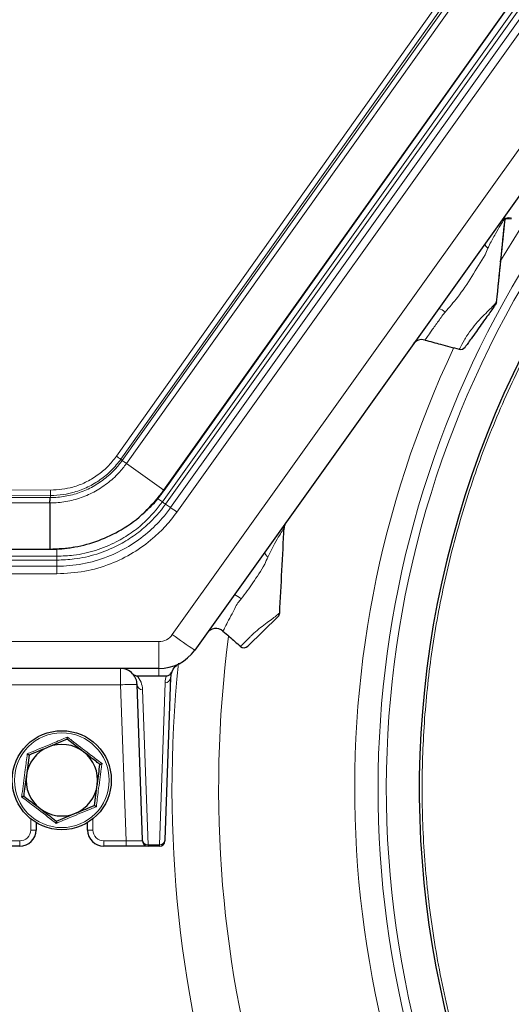
# Model space of a CAD drawing. Units: millimetres. Extents: x 78 to 5015, y 730 to 3222.
# Drawn here: x 217 to 306, y 2650 to 2829 of the extents above; entities that cross this region are included whole.
import ezdxf

# ---------------------------------------------------------------- set-up
doc = ezdxf.new("R2010")
doc.units = ezdxf.units.MM

msp = doc.modelspace()

# ---------------------------------------------------------------- linework, layer by layer
at = {"color": 8, "linetype": 'Continuous', "lineweight": 18}
for p, q in [((234.14, 2749.21), (341.73, 2900.62)), ((342.5, 2900.06), (234.92, 2748.65)), ((235.17, 2748.44), (342.92, 2899.74)), ((343.69, 2899.18), (235.94, 2747.88)), ((242.49, 2740.9), (351.83, 2893.98)), ((352.41, 2893.57), (243.06, 2740.49)), ((243.98, 2739.86), (353.32, 2892.94)), ((354.47, 2892.13), (245.13, 2739.05)), ((244.29, 2716.79), (367.99, 2889.97)), ((234.92, 2748.65), (235.17, 2748.44)), ((235.94, 2747.88), (242.77, 2743.01)), ((177.79, 2743.26), (222.17, 2743.04)), ((242.77, 2743.01), (242.82, 2743)), ((158.12, 2741.69), (222.09, 2741.69)), ((222.14, 2742.07), (177.76, 2742.29)), ((241.59, 2741.53), (242.49, 2740.9)), ((222.04, 2740.72), (158.1, 2740.72)), ((243.06, 2740.49), (243.98, 2739.86)), ((223.32, 2732.42), (223.32, 2731.03)), ((160.78, 2731.03), (223.32, 2731.03)), ((223.32, 2731.03), (223.32, 2730.33)), ((223.32, 2730.33), (160.78, 2730.33)), ((160.9, 2729.23), (223.32, 2729.23)), ((223.32, 2730.33), (223.32, 2729.23)), ((223.32, 2727.83), (223.32, 2729.23)), ((223.32, 2727.83), (160.9, 2727.83)), ((161.11, 2715.53), (241.85, 2715.53)), ((241.85, 2710.62), (241.85, 2715.53)), ((234.89, 2710.62), (234.89, 2707.67)), ((241.85, 2710.62), (241.85, 2709.31)), ((234.89, 2707.67), (213.51, 2707.67)), ((235.88, 2679.31), (234.89, 2707.67)), ((241.95, 2678.57), (242.98, 2708.04)), ((238.88, 2706.77), (239.87, 2678.57)), ((218.54, 2681.27), (218.58, 2683.3)), ((229.82, 2683.3), (229.86, 2681.27)), ((212.52, 2679.31), (216.54, 2679.31)), ((216.54, 2678.33), (216.54, 2679.31)), ((231.86, 2679.31), (235.88, 2679.31)), ((231.86, 2678.33), (231.86, 2679.31)), ((235.88, 2678.33), (235.88, 2679.31)), ((239.87, 2678.57), (241.95, 2678.57)), ((239.87, 2678.57), (239.88, 2678.33)), ((241.94, 2678.33), (241.95, 2678.57))]:
    msp.add_line(p, q, dxfattribs=at)
at = {"color": 7, "linetype": 'Continuous', "lineweight": 25}
for p, q in [((242.77, 2743.01), (350.53, 2894.31)), ((242.82, 2743), (350.56, 2894.3)), ((372.06, 2887.15), (248.36, 2713.97)), ((242.82, 2743), (242.82, 2743)), ((222.04, 2740.72), (222.03, 2732.32)), ((158.12, 2732.32), (222.03, 2732.32)), ((222.09, 2732.32), (222.12, 2732.32)), ((263.51, 2720.09), (258.03, 2714.7)), ((258.04, 2714.71), (258.03, 2714.7)), ((258.04, 2714.71), (258.03, 2714.7)), ((241.85, 2710.62), (161.11, 2710.62)), ((237.86, 2709.31), (241.85, 2709.31)), ((241.85, 2709.31), (243.24, 2709.31)), ((243.98, 2708.99), (242.95, 2679.52)), ((238.87, 2679.52), (237.88, 2707.72)), ((225.18, 2697.77), (221.71, 2696.33)), ((218.24, 2694.89), (217.76, 2691.17)), ((230.16, 2685.76), (230.64, 2689.48)), ((223.22, 2682.89), (226.69, 2684.32)), ((219.56, 2682.61), (219.54, 2681.27)), ((228.86, 2681.27), (228.84, 2682.61)), ((238.88, 2679.29), (238.87, 2679.52)), ((242.95, 2679.52), (242.94, 2679.29)), ((216.54, 2678.33), (212.52, 2678.33)), ((235.88, 2678.33), (231.86, 2678.33)), ((239.88, 2678.33), (235.88, 2678.33)), ((241.94, 2678.33), (239.88, 2678.33))]:
    msp.add_line(p, q, dxfattribs=at)
at = {"color": 8, "linetype": 'Continuous', "lineweight": 18, "flags": 128}
for points in [[(303.84, 2784.56), (307.66, 2790.68), (308.31, 2791.67)], [(296.45, 2768.65), (296.54, 2768.81), (296.92, 2769.51), (297.42, 2770.37), (297.42, 2770.37), (297.42, 2770.37)], [(256.68, 2714.66), (256.68, 2714.66), (256.69, 2714.67), (256.96, 2714.94), (257.72, 2715.68), (258.43, 2716.38), (258.43, 2716.38), (258.43, 2716.38)]]:
    msp.add_lwpolyline(points, dxfattribs=at)
at = {"color": 7, "linetype": 'Continuous', "lineweight": 25}
msp.add_circle((224.2, 2690.33), 9, dxfattribs=at)
at = {"color": 8, "linetype": 'Continuous', "lineweight": 18}
msp.add_circle((224.2, 2690.33), 8.61, dxfattribs=at)
at = {"color": 7, "linetype": 'Continuous', "lineweight": 25}
for centre, radius, start, end in [((464.2, 2688.83), 175, 83.5, 327.8691), ((305.38, 2790.36), 2, 74.6957, 144.4519), ((302.26, 2777.38), 1, 324.4472, 353), ((289.69, 2768.39), 2, 74.591, 144.4427), ((296.71, 2769.62), 1, 255.0274, 324.4623), ((266.61, 2736.07), 2, 144.4633, 177.5876), ((262.81, 2720.8), 1, 314.4999, 357.0755), ((252.2, 2715.9), 2, 49.6959, 144.4353), ((257.33, 2715.41), 1, 228.9478, 314.5), ((241.85, 2718.62), 8, 270, 324.4623), ((234.89, 2707.62), 3, 43.4038, 90), ((234.89, 2707.62), 3, 2, 43.4038), ((246.98, 2708.89), 3, 157.7238, 178), ((224.2, 2690.33), 6.5, 52.5196, 112.5196), ((224.2, 2690.33), 6.5, 112.5196, 172.5196), ((224.2, 2690.33), 6.5, 352.5196, 52.5196), ((224.2, 2690.33), 6.5, 172.5196, 232.5196), ((224.2, 2690.33), 6.5, 292.5196, 352.5196), ((224.2, 2690.33), 6.5, 232.5196, 292.5196), ((216.54, 2681.33), 3, 270, 359), ((231.86, 2681.33), 3, 181, 270), ((239.88, 2679.33), 1, 182, 270), ((241.94, 2679.33), 1, 270, 358), ((436.2, 2714.83), 301.69, 191.1166, 231.2989), ((436.2, 2714.83), 295.53, 192.7059, 229.628)]:
    msp.add_arc(centre, radius, start, end, dxfattribs=at)
at = {"color": 8, "linetype": 'Continuous', "lineweight": 18}
for centre, radius, start, end in [((464.2, 2688.83), 181, 133.2123, 328.6925), ((305.49, 2790.63), 1.93, 73.6008, 143.8477), ((464.2, 2688.83), 182.51, 146.0944, 270.0053), ((302.25, 2788.02), 1.15, 189.5952, 239.714), ((290.97, 2771.77), 4.65, 51.2267, 67.8902), ((464.2, 2688.83), 186.76, 154.6002, 270), ((200.59, 2701.67), 58.19, 53.8496, 54.788), ((250.05, 2768.01), 24.58, 232.7572, 234.981), ((272.78, 2783.25), 52.07, 234.4217, 235.1965), ((184.54, 2654.35), 104.14, 54.4217, 55.1965), ((262.29, 2731.97), 1.24, 189.8296, 240.1638), ((253.23, 2718.78), 5.77, 51.4692, 66.0937), ((436.2, 2714.83), 292.93, 179.6091, 289.8173), ((241.85, 2718.53), 3, 270, 324.4623), ((295.78, 2786.76), 86.88, 233.6519, 236.9167), ((464.2, 2688.83), 211.49, 172.5053, 269.9997), ((464.2, 2688.83), 219.97, 174.0637, 269.8651), ((234.89, 2706.63), 4, 2, 41.9994), ((246.98, 2707.9), 4, 159.3959, 178), ((242.99, 2709.03), 0.993, 269.6081, 357.6605), ((237.14, 2664.72), 43.01, 89.0025, 92.9978), ((238.88, 2707.76), 0.993, 182.3395, 270.3919), ((436.2, 2714.83), 272.93, 182.5633, 290.0946), ((216.54, 2681.31), 2, 270, 359), ((219.04, 2695.6), 14.34, 268.0016, 271.9984), ((229.36, 2695.6), 14.34, 268.0016, 271.9984), ((231.86, 2681.31), 2, 181, 270), ((239.86, 2679.57), 0.993, 182.3395, 270.3919), ((241.96, 2679.57), 0.993, 269.6081, 357.6605), ((436.2, 2714.83), 301.62, 191.1011, 231.3146), ((436.2, 2714.83), 300.62, 191.6032, 230.7875)]:
    msp.add_arc(centre, radius, start, end, dxfattribs=at)
msp.add_ellipse((235.87, 2679.33), major_axis=(3, -0.03), ratio=0.005801, start_param=4.713268, end_param=6.283455, dxfattribs=at)
for points, knots in [([(633.54, 2730.51), (633.26, 2731.77), (632.15, 2736.82), (629.34, 2745.49), (625.2, 2756.49), (620.23, 2767.26), (614.5, 2777.75), (608.03, 2787.87), (600.87, 2797.54), (593.06, 2806.69), (584.66, 2815.27), (575.73, 2823.21), (566.34, 2830.47), (556.58, 2837.02), (545.86, 2843.22), (534.2, 2848.86), (521.67, 2853.77), (509.07, 2857.63), (496.5, 2860.47), (483.97, 2862.35), (471.34, 2863.34), (458.45, 2863.39), (445.31, 2862.47), (431.99, 2860.51), (419.37, 2857.63), (407.53, 2854.01), (396.54, 2849.82), (385.76, 2844.86), (375.28, 2839.13), (365.15, 2832.66), (355.49, 2825.5), (346.33, 2817.69), (337.75, 2809.28), (329.82, 2800.35), (322.56, 2790.97), (316, 2781.2), (309.81, 2770.48), (304.16, 2758.83), (299.26, 2746.3), (295.4, 2733.69), (292.56, 2721.13), (290.67, 2708.6), (289.69, 2695.96), (289.63, 2683.08), (290.56, 2669.93), (292.52, 2656.62), (295.4, 2643.99), (299.02, 2632.15), (303.21, 2621.16), (308.17, 2610.39), (313.9, 2599.9), (320.37, 2589.78), (327.53, 2580.11), (335.34, 2570.96), (343.74, 2562.38), (352.67, 2554.44), (362.06, 2547.18), (371.82, 2540.63), (382.54, 2534.44), (394.2, 2528.79), (406.73, 2523.88), (419.33, 2520.03), (431.9, 2517.19), (444.43, 2515.3), (457.07, 2514.32), (469.95, 2514.26), (483.09, 2515.18), (496.41, 2517.15), (509.03, 2520.03), (520.87, 2523.65), (531.86, 2527.83), (542.64, 2532.8), (553.12, 2538.52), (563.25, 2544.99), (572.92, 2552.15), (582.07, 2559.96), (590.65, 2568.37), (598.57, 2577.31), (605.69, 2586.41), (609.81, 2592.74), (611.78, 2595.77)], [0, 0, 0, 0, 0.0040467, 0.0162422, 0.0285377, 0.0409263, 0.0534463, 0.0660037, 0.0785911, 0.091178, 0.1037353, 0.1162558, 0.1286439, 0.1409394, 0.1531354, 0.1674716, 0.1815438, 0.195326, 0.2087952, 0.2219312, 0.2350669, 0.2485359, 0.2623182, 0.2763905, 0.2907271, 0.3029225, 0.3152181, 0.3276067, 0.3401266, 0.352684, 0.3652714, 0.3778583, 0.3904157, 0.4029361, 0.4153242, 0.4276198, 0.4398157, 0.454152, 0.4682241, 0.4820063, 0.4954756, 0.5086116, 0.5217472, 0.5352163, 0.5489985, 0.5630708, 0.5774074, 0.5896029, 0.6018984, 0.614287, 0.626807, 0.6393643, 0.6519517, 0.6645386, 0.677096, 0.6896165, 0.7020046, 0.7143001, 0.7264961, 0.7408323, 0.7549045, 0.7686867, 0.7821559, 0.7952919, 0.8084276, 0.8218966, 0.8356788, 0.8497512, 0.8640878, 0.8762832, 0.8885788, 0.9009674, 0.9134873, 0.9260447, 0.9386321, 0.951219, 0.9637764, 0.9762968, 0.9886849, 1, 1, 1, 1]), ([(304.8, 2792.52), (304.8, 2792.53), (304.87, 2792.64), (304.6, 2792.23), (303.99, 2791.27), (303.02, 2789.66), (302.2, 2788.15), (301.77, 2787.24), (301.67, 2787.03)], [0, 0, 0, 0, 0.003547, 0.232303, 0.459728, 0.689392, 0.930775, 1, 1, 1, 1]), ([(301.67, 2787.03), (301.49, 2786.63), (301.31, 2786.23), (301.14, 2785.83), (301.14, 2785.83)], [0, 0, 0, 0, 0.999955, 1, 1, 1, 1]), ([(301.14, 2785.83), (301.14, 2785.83), (300.33, 2784.52), (298.78, 2781.87), (296.43, 2778.31), (294.65, 2776.27), (293.88, 2775.39)], [0, 0, 0, 0, 0.000005, 0.36211, 0.724793, 1, 1, 1, 1]), ([(297.42, 2770.37), (297.42, 2770.37), (297.46, 2770.46), (297.79, 2771.04), (298.53, 2772.13), (299.75, 2773.61), (300.99, 2774.9), (302.07, 2775.97), (302.82, 2776.76), (303.2, 2777.21), (303.24, 2777.26), (303.25, 2777.28)], [0, 0, 0, 0, 0.000005, 0.030072, 0.198391, 0.346202, 0.487116, 0.623667, 0.765146, 0.903766, 1, 1, 1, 1]), ([(293.88, 2775.39), (293.8, 2775.3), (293.72, 2775.2), (293.64, 2775.11), (293.64, 2775.11)], [0, 0, 0, 0, 0.99984, 1, 1, 1, 1]), ([(293.64, 2775.11), (293.64, 2775.11), (293.2, 2774.51), (292.3, 2773.26), (291.2, 2771.71), (290.49, 2770.72), (290.18, 2770.28), (290.23, 2770.36), (290.25, 2770.38)], [0, 0, 0, 0, 0.000006, 0.237482, 0.493779, 0.717622, 0.941562, 1, 1, 1, 1]), ([(222.09, 2741.69), (222.44, 2741.69), (223.68, 2741.72), (225.82, 2742.06), (227.97, 2742.76), (230.01, 2743.73), (231.91, 2744.96), (233.77, 2746.65), (234.78, 2747.88), (235.17, 2748.44), (235.17, 2748.44)], [0, 0, 0, 0, 0.0673121, 0.2448647, 0.4224232, 0.5097166, 0.687888, 0.8660857, 0.9999515, 1, 1, 1, 1]), ([(234.92, 2748.65), (234.92, 2748.65), (234.41, 2747.94), (233.26, 2746.59), (231.24, 2744.89), (228.95, 2743.55), (226.68, 2742.68), (224.39, 2742.16), (222.93, 2742.1), (222.14, 2742.07)], [0, 0, 0, 0, 0.000004, 0.176651, 0.353344, 0.530003, 0.706673, 0.841497, 1, 1, 1, 1]), ([(222.17, 2743.04), (223.54, 2743.15), (225.72, 2743.32), (228.55, 2744.42), (230.67, 2745.67), (232.6, 2747.26), (233.62, 2748.55), (234.14, 2749.21)], [0, 0, 0, 0, 0.292686, 0.466981, 0.646323, 0.820686, 1, 1, 1, 1]), ([(235.94, 2747.88), (235.94, 2747.88), (235.52, 2747.29), (234.45, 2745.98), (232.49, 2744.19), (230.46, 2742.89), (228.3, 2741.86), (226.02, 2741.11), (223.74, 2740.75), (222.41, 2740.72), (222.04, 2740.72)], [0, 0, 0, 0, 0.000076, 0.133394, 0.311253, 0.489087, 0.576235, 0.753457, 0.930673, 1, 1, 1, 1]), ([(222.14, 2742.07), (222.15, 2742.1), (222.15, 2742.15), (222.16, 2742.37), (222.17, 2742.64), (222.17, 2742.88), (222.17, 2743.01), (222.17, 2743.04)], [0, 0, 0, 0, 0.2414654, 0.4829308, 0.7243967, 0.9367236, 1, 1, 1, 1]), ([(222.14, 2742.07), (222.14, 2742.05), (222.13, 2741.98), (222.12, 2741.86), (222.1, 2741.75), (222.09, 2741.69)], [0, 0, 0, 0, 0.1172534, 0.5262348, 1, 1, 1, 1]), ([(223.32, 2731.03), (224.34, 2731.07), (226.71, 2731.16), (230.36, 2732), (233.87, 2733.42), (236.83, 2735.22), (239.77, 2737.53), (241.46, 2739.62), (242.49, 2740.9)], [0, 0, 0, 0, 0.135681, 0.317858, 0.500021, 0.64072, 0.781427, 1, 1, 1, 1]), ([(243.06, 2740.49), (243.06, 2740.49), (242.09, 2739.13), (240.24, 2737.04), (237.24, 2734.64), (234.19, 2732.79), (230.58, 2731.33), (226.81, 2730.47), (224.37, 2730.37), (223.32, 2730.33)], [0, 0, 0, 0, 0.000003, 0.218577, 0.359282, 0.499978, 0.682131, 0.8643, 1, 1, 1, 1]), ([(223.32, 2729.23), (223.32, 2729.23), (224.87, 2729.23), (228.02, 2729.52), (232.42, 2730.77), (236.43, 2732.74), (239.74, 2735.13), (242.24, 2737.58), (243.48, 2739.2), (243.98, 2739.86)], [0, 0, 0, 0, 0.000002, 0.192237, 0.391271, 0.566097, 0.746005, 0.897563, 1, 1, 1, 1]), ([(245.13, 2739.05), (244.48, 2738.2), (243.16, 2736.49), (240.52, 2733.97), (237.2, 2731.55), (233.02, 2729.5), (228.34, 2728.1), (225.01, 2727.92), (223.32, 2727.83)], [0, 0, 0, 0, 0.126074, 0.254003, 0.428841, 0.608754, 0.800988, 1, 1, 1, 1]), ([(264.6, 2736.16), (264.6, 2736.16), (264.67, 2736.28), (264.41, 2735.86), (263.81, 2734.9), (262.87, 2733.31), (262.13, 2731.88), (261.74, 2731.04), (261.67, 2730.89)], [0, 0, 0, 0, 0.013461, 0.242667, 0.471019, 0.702813, 0.947755, 1, 1, 1, 1]), ([(261.67, 2730.89), (261.47, 2730.45), (261.28, 2730.01), (261.1, 2729.56), (261.1, 2729.56)], [0, 0, 0, 0, 0.999959, 1, 1, 1, 1]), ([(261.1, 2729.56), (261.1, 2729.56), (260.38, 2728.43), (259.08, 2726.26), (257.55, 2724.25), (256.82, 2723.3)], [0, 0, 0, 0, 0.000008, 0.527233, 1, 1, 1, 1]), ([(256.2, 2722.56), (256.2, 2722.56), (255.83, 2721.89), (255.15, 2720.62), (254.31, 2719), (253.76, 2717.91), (253.5, 2717.39), (253.54, 2717.46), (253.55, 2717.48)], [0, 0, 0, 0, 0.000007, 0.255364, 0.483506, 0.708602, 0.926471, 1, 1, 1, 1]), ([(256.82, 2723.3), (256.62, 2723.05), (256.41, 2722.81), (256.2, 2722.56), (256.2, 2722.56)], [0, 0, 0, 0, 0.999939, 1, 1, 1, 1]), ([(262.32, 2719.56), (262.32, 2719.56), (262.65, 2719.79), (263.2, 2720.23), (263.72, 2720.67), (263.78, 2720.72), (263.81, 2720.75)], [0, 0, 0, 0, 0.000014, 0.334539, 0.684543, 1, 1, 1, 1]), ([(258.43, 2716.38), (258.43, 2716.38), (258.56, 2716.52), (259.04, 2717), (259.98, 2717.82), (261.23, 2718.76), (261.99, 2719.32), (262.32, 2719.56), (262.32, 2719.56)], [0, 0, 0, 0, 0.000011, 0.125102, 0.420679, 0.715058, 0.999989, 1, 1, 1, 1]), ([(217.92, 2695.14), (218.23, 2695.26), (219.75, 2695.88), (222.23, 2696.89), (224.34, 2697.79), (225.23, 2698.17)], [0, 0, 0, 0, 0.125752, 0.631058, 1, 1, 1, 1]), ([(225.23, 2698.17), (225.49, 2697.97), (226.79, 2696.95), (228.9, 2695.32), (230.74, 2693.94), (231.51, 2693.36)], [0, 0, 0, 0, 0.125752, 0.631058, 1, 1, 1, 1]), ([(216.89, 2687.3), (216.94, 2687.62), (217.17, 2689.25), (217.53, 2691.9), (217.8, 2694.18), (217.92, 2695.14)], [0, 0, 0, 0, 0.125752, 0.631058, 1, 1, 1, 1]), ([(231.51, 2693.36), (231.46, 2693.03), (231.23, 2691.4), (230.87, 2688.75), (230.6, 2686.47), (230.48, 2685.51)], [0, 0, 0, 0, 0.125752, 0.631058, 1, 1, 1, 1]), ([(223.17, 2682.48), (222.91, 2682.68), (221.61, 2683.7), (219.5, 2685.34), (217.67, 2686.71), (216.89, 2687.3)], [0, 0, 0, 0, 0.125752, 0.631058, 1, 1, 1, 1]), ([(230.48, 2685.51), (230.17, 2685.39), (228.65, 2684.77), (226.17, 2683.76), (224.06, 2682.86), (223.17, 2682.48)], [0, 0, 0, 0, 0.125752, 0.631058, 1, 1, 1, 1])]:
    msp.add_open_spline(points, degree=3, knots=knots, dxfattribs=at)
at = {"color": 7, "linetype": 'Continuous', "lineweight": 25}
for points, knots in [([(303.24, 2777.19), (303.5, 2779.76), (304.01, 2784.77), (304.52, 2789.79), (304.77, 2792.23)], [0, 0, 0, 0, 0.512986, 1, 1, 1, 1]), ([(303.24, 2777.19), (303.51, 2779.83), (304.02, 2784.85), (304.53, 2789.86), (304.77, 2792.23)], [0, 0, 0, 0, 0.527488, 1, 1, 1, 1]), ([(303.07, 2776.8), (303.06, 2776.78), (303.02, 2776.73), (302.69, 2776.26), (302.08, 2775.41), (301.3, 2774.33), (300.44, 2773.12), (299.51, 2771.81), (298.65, 2770.61), (297.95, 2769.64), (297.58, 2769.12), (297.54, 2769.06), (297.52, 2769.03)], [0, 0, 0, 0, 0.0753839, 0.1825029, 0.2876028, 0.385775, 0.4866321, 0.5950411, 0.7210155, 0.8226766, 0.9249268, 1, 1, 1, 1]), ([(290.23, 2770.31), (291.17, 2770.06), (293.25, 2769.51), (295.32, 2768.95), (296.45, 2768.65)], [0, 0, 0, 0, 0.455183, 1, 1, 1, 1]), ([(222.03, 2732.32), (223.54, 2732.4), (226.56, 2732.56), (230.95, 2733.8), (235.29, 2735.86), (239.42, 2738.87), (241.66, 2741.63), (242.77, 2743.01)], [0, 0, 0, 0, 0.187229, 0.374108, 0.560815, 0.781214, 1, 1, 1, 1]), ([(239.46, 2739.26), (239.77, 2739.53), (241.05, 2740.62), (242.05, 2741.98), (242.82, 2743)], [0, 0, 0, 0, 0.242551, 1, 1, 1, 1]), ([(222.04, 2740.72), (222.04, 2740.83), (222.05, 2741.06), (222.07, 2741.37), (222.08, 2741.6), (222.09, 2741.66), (222.09, 2741.69)], [0, 0, 0, 0, 0.25, 0.5, 0.75, 1, 1, 1, 1]), ([(263.81, 2720.66), (263.94, 2723.26), (264.21, 2728.46), (264.48, 2733.67), (264.61, 2736.27)], [0, 0, 0, 0, 0.500001, 1, 1, 1, 1]), ([(222.12, 2732.32), (223.5, 2732.33), (224.96, 2732.34), (226.37, 2732.7), (226.45, 2732.72)], [0, 0, 0, 0, 0.943663, 1, 1, 1, 1]), ([(253.5, 2717.42), (253.88, 2717.09), (254.94, 2716.17), (256, 2715.25), (256.68, 2714.66)], [0, 0, 0, 0, 0.360946, 1, 1, 1, 1]), ([(244.2, 2710.03), (244.23, 2710.09), (244.45, 2710.58), (244.9, 2711.1), (245.38, 2711.44), (245.58, 2711.54), (245.58, 2711.54)], [0, 0, 0, 0, 0.092748, 0.665217, 0.996583, 1, 1, 1, 1]), ([(237.07, 2709.68), (237.14, 2709.61), (237.29, 2709.47), (237.57, 2709.33), (237.77, 2709.32), (237.86, 2709.31)], [0, 0, 0, 0, 0.39564, 0.715365, 1, 1, 1, 1]), ([(243.24, 2709.31), (243.33, 2709.32), (243.52, 2709.33), (243.78, 2709.47), (244.02, 2709.68), (244.15, 2709.89), (244.2, 2710.01), (244.2, 2710.03)], [0, 0, 0, 0, 0.201781, 0.4027, 0.621949, 0.958256, 1, 1, 1, 1]), ([(225.18, 2697.77), (225.18, 2697.77), (225.18, 2697.79), (225.19, 2697.87), (225.21, 2698), (225.22, 2698.11), (225.23, 2698.17), (225.23, 2698.17)], [0, 0, 0, 0, 0.23614, 0.471311, 0.732321, 0.993287, 1, 1, 1, 1]), ([(228.16, 2695.49), (227.91, 2695.67), (226.9, 2696.44), (225.92, 2697.2), (225.18, 2697.77)], [0, 0, 0, 0, 0.241851, 1, 1, 1, 1]), ([(218.24, 2694.89), (218.24, 2694.9), (218.23, 2694.9), (218.16, 2694.96), (218.06, 2695.04), (217.97, 2695.1), (217.92, 2695.14), (217.92, 2695.14)], [0, 0, 0, 0, 0.23614, 0.471311, 0.732321, 0.993287, 1, 1, 1, 1]), ([(221.71, 2696.33), (221.63, 2696.3), (220.46, 2695.81), (219.31, 2695.34), (218.24, 2694.89)], [0, 0, 0, 0, 0.070215, 1, 1, 1, 1]), ([(231.13, 2693.2), (230.92, 2693.37), (229.95, 2694.11), (228.94, 2694.88), (228.16, 2695.49)], [0, 0, 0, 0, 0.223713, 1, 1, 1, 1]), ([(230.64, 2689.48), (230.66, 2689.57), (230.82, 2690.83), (230.98, 2692.06), (231.13, 2693.2)], [0, 0, 0, 0, 0.070215, 1, 1, 1, 1]), ([(231.13, 2693.2), (231.14, 2693.2), (231.15, 2693.21), (231.23, 2693.24), (231.35, 2693.29), (231.45, 2693.33), (231.51, 2693.36), (231.51, 2693.36)], [0, 0, 0, 0, 0.23614, 0.471311, 0.732321, 0.993287, 1, 1, 1, 1]), ([(217.76, 2691.17), (217.74, 2691.08), (217.58, 2689.83), (217.42, 2688.6), (217.27, 2687.45)], [0, 0, 0, 0, 0.070215, 1, 1, 1, 1]), ([(216.89, 2687.3), (216.89, 2687.3), (216.95, 2687.32), (217.05, 2687.36), (217.17, 2687.41), (217.25, 2687.45), (217.26, 2687.45), (217.27, 2687.45)], [0, 0, 0, 0, 0.006713, 0.267679, 0.528689, 0.76386, 1, 1, 1, 1]), ([(217.27, 2687.45), (218.01, 2686.88), (218.99, 2686.13), (220, 2685.36), (220.25, 2685.17)], [0, 0, 0, 0, 0.758149, 1, 1, 1, 1]), ([(226.69, 2684.32), (226.77, 2684.36), (227.94, 2684.84), (229.09, 2685.32), (230.16, 2685.76)], [0, 0, 0, 0, 0.070215, 1, 1, 1, 1]), ([(230.48, 2685.51), (230.48, 2685.51), (230.43, 2685.55), (230.34, 2685.62), (230.24, 2685.69), (230.17, 2685.75), (230.16, 2685.76), (230.16, 2685.76)], [0, 0, 0, 0, 0.006713, 0.267679, 0.528689, 0.76386, 1, 1, 1, 1]), ([(220.25, 2685.17), (221.03, 2684.57), (222.04, 2683.8), (223.01, 2683.05), (223.22, 2682.89)], [0, 0, 0, 0, 0.776287, 1, 1, 1, 1]), ([(223.17, 2682.48), (223.17, 2682.48), (223.18, 2682.54), (223.19, 2682.65), (223.21, 2682.78), (223.22, 2682.87), (223.22, 2682.88), (223.22, 2682.89)], [0, 0, 0, 0, 0.0067129, 0.2676791, 0.5286892, 0.7638601, 1, 1, 1, 1])]:
    msp.add_open_spline(points, degree=3, knots=knots, dxfattribs=at)

doc.saveas('drawing.dxf')
